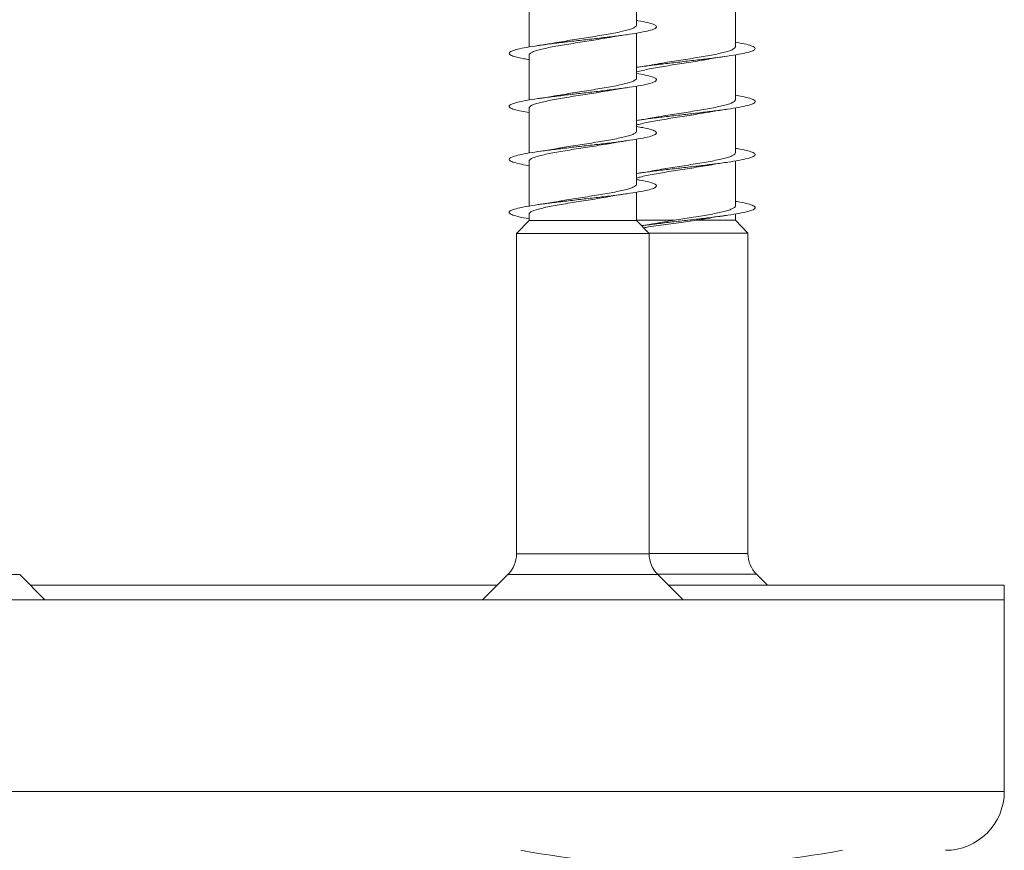
# Model space of a CAD drawing. Units: millimetres. Extents: x -1294 to 1422, y -1269 to 1298.
# Drawn here: x 375 to 409, y -1206 to -1178 of the extents above; entities that cross this region are included whole.
import ezdxf

# ---------------------------------------------------------------- set-up
doc = ezdxf.new("R2010")
doc.units = ezdxf.units.MM

msp = doc.modelspace()

# ---------------------------------------------------------------- linework, layer by layer
at = {"color": 7, "linetype": 'Continuous', "lineweight": 0}
for p, q in [((396.221, -1177.881), (396.221, -1176.354)), ((392.571, -1177.1), (392.571, -1178.627)), ((399.57, -1178.619), (399.57, -1177.093)), ((396.221, -1179.681), (396.221, -1178.155)), ((392.571, -1178.9), (392.571, -1180.426)), ((399.57, -1180.419), (399.57, -1178.894)), ((396.221, -1181.481), (396.221, -1179.955)), ((392.571, -1180.7), (392.571, -1182.225)), ((399.57, -1182.219), (399.57, -1180.693)), ((396.221, -1183.281), (396.221, -1181.754)), ((392.571, -1182.5), (392.571, -1184.026)), ((399.57, -1184.019), (399.57, -1182.493)), ((396.221, -1184.519), (396.221, -1183.554)), ((392.571, -1184.519), (392.146, -1184.958)), ((392.571, -1184.3), (392.571, -1184.519)), ((392.571, -1184.519), (396.221, -1184.519)), ((396.221, -1184.508), (397.5, -1184.508)), ((396.646, -1184.958), (396.221, -1184.519)), ((398.254, -1184.508), (399.57, -1184.508)), ((399.57, -1184.508), (399.57, -1184.293)), ((399.995, -1184.946), (399.57, -1184.508)), ((396.634, -1184.946), (399.995, -1184.946)), ((399.995, -1195.815), (399.995, -1184.946)), ((392.146, -1184.958), (392.146, -1195.826)), ((392.146, -1184.958), (396.646, -1184.958)), ((396.646, -1195.826), (396.646, -1184.958)), ((376.145, -1197.391), (375.288, -1196.533)), ((391.853, -1196.533), (390.996, -1197.391)), ((397.796, -1197.391), (396.938, -1196.533)), ((400.657, -1196.891), (400.288, -1196.522)), ((375.645, -1196.891), (391.496, -1196.891)), ((397.296, -1196.891), (408.695, -1196.891)), ((408.695, -1197.391), (408.695, -1196.891)), ((336.795, -1197.391), (408.695, -1197.391)), ((408.695, -1203.891), (408.695, -1197.391))]:
    msp.add_line(p, q, dxfattribs=at)
at = {"color": 8, "linetype": 'Continuous', "lineweight": 0}
for p, q in [((392.146, -1195.826), (396.646, -1195.826)), ((396.646, -1195.815), (399.995, -1195.815)), ((375.288, -1196.533), (370.202, -1196.533)), ((392.193, -1196.533), (391.853, -1196.533)), ((396.938, -1196.533), (392.193, -1196.533)), ((400.288, -1196.522), (396.927, -1196.522)), ((336.795, -1203.891), (408.695, -1203.891))]:
    msp.add_line(p, q, dxfattribs=at)
at = {"color": 7, "linetype": 'Continuous', "lineweight": 0}
for centre, radius, start, end in [((391.146, -1195.826), 1, 315, 0), ((397.646, -1195.826), 1, 180, 225), ((400.995, -1195.815), 1, 180, 225), ((406.695, -1203.891), 2, 270, 0), ((397.745, -1176.391), 30, 259.5247, 280.4753)]:
    msp.add_arc(centre, radius, start, end, dxfattribs=at)
for points, knots in [([(392.571, -1179.054), (392.51, -1179.044), (392.323, -1179.014), (392.107, -1178.963), (391.932, -1178.902), (391.877, -1178.84), (391.935, -1178.778), (392.107, -1178.717), (392.384, -1178.655), (392.753, -1178.594), (393.198, -1178.532), (393.698, -1178.471), (394.229, -1178.409), (394.768, -1178.348), (395.291, -1178.286), (395.772, -1178.225), (396.19, -1178.163), (396.525, -1178.102), (396.763, -1178.04), (396.892, -1177.979), (396.906, -1177.917), (396.806, -1177.856), (396.589, -1177.794), (396.385, -1177.751), (396.236, -1177.728), (396.221, -1177.726)], [0, 0, 0, 0, 0.022326, 0.068644, 0.114961, 0.161268, 0.207571, 0.25387, 0.300169, 0.346461, 0.392755, 0.439044, 0.485334, 0.531624, 0.577916, 0.624207, 0.670502, 0.716804, 0.763104, 0.809409, 0.855723, 0.902045, 0.94837, 0.994697, 1, 1, 1, 1]), ([(396.217, -1177.881), (396.215, -1177.894), (396.21, -1177.925), (396.138, -1177.971), (396.017, -1178.02), (395.848, -1178.069), (395.636, -1178.118), (395.389, -1178.167), (395.112, -1178.216), (394.816, -1178.265), (394.505, -1178.314), (394.193, -1178.362), (393.887, -1178.412), (393.657, -1178.449), (393.539, -1178.471), (393.511, -1178.476)], [0, 0, 0, 0, 0.0689761, 0.1523097, 0.2332901, 0.3166127, 0.3975838, 0.4809057, 0.561889, 0.6452122, 0.7261884, 0.8095136, 0.8904926, 0.9738209, 1, 1, 1, 1]), ([(395.292, -1178.304), (395.31, -1178.301), (395.489, -1178.265), (395.716, -1178.232), (395.92, -1178.203)], [0, 0, 0, 0, 0.097004, 1, 1, 1, 1]), ([(392.574, -1178.9), (392.573, -1178.898), (392.564, -1178.879), (392.599, -1178.845), (392.682, -1178.796), (392.819, -1178.747), (393.001, -1178.698), (393.223, -1178.649), (393.481, -1178.6), (393.763, -1178.551), (394.066, -1178.502), (394.376, -1178.453), (394.69, -1178.404), (394.989, -1178.355), (395.194, -1178.322), (395.285, -1178.304), (395.292, -1178.303)], [0, 0, 0, 0, 0.010718, 0.093806, 0.174538, 0.257613, 0.338356, 0.421431, 0.502175, 0.585249, 0.66599, 0.749069, 0.829807, 0.91289, 0.993628, 1, 1, 1, 1]), ([(393.511, -1178.475), (393.46, -1178.484), (393.334, -1178.508), (393.12, -1178.542), (392.954, -1178.566), (392.876, -1178.578)], [0, 0, 0, 0, 0.264307, 0.654537, 1, 1, 1, 1]), ([(396.226, -1179.316), (396.363, -1179.297), (396.647, -1179.258), (397.147, -1179.198), (397.681, -1179.136), (398.22, -1179.074), (398.736, -1179.013), (399.207, -1178.951), (399.611, -1178.89), (399.928, -1178.828), (400.146, -1178.767), (400.253, -1178.705), (400.246, -1178.644), (400.121, -1178.582), (399.901, -1178.522), (399.677, -1178.483), (399.57, -1178.464)], [0, 0, 0, 0, 0.066944, 0.139136, 0.211338, 0.283551, 0.355765, 0.427967, 0.500161, 0.572343, 0.644521, 0.716688, 0.788854, 0.861012, 0.933171, 1, 1, 1, 1]), ([(399.563, -1178.619), (399.564, -1178.628), (399.568, -1178.652), (399.516, -1178.693), (399.413, -1178.742), (399.258, -1178.791), (399.061, -1178.84), (398.823, -1178.889), (398.557, -1178.938), (398.264, -1178.987), (397.959, -1179.036), (397.645, -1179.085), (397.337, -1179.133), (397.068, -1179.177), (396.917, -1179.204), (396.855, -1179.216)], [0, 0, 0, 0, 0.042865, 0.123713, 0.206901, 0.287749, 0.370938, 0.451783, 0.534973, 0.615817, 0.699006, 0.779849, 0.863037, 0.943881, 1, 1, 1, 1]), ([(396.221, -1179.472), (396.224, -1179.471), (396.277, -1179.454), (396.422, -1179.42), (396.654, -1179.371), (396.92, -1179.322), (397.212, -1179.273), (397.516, -1179.224), (397.831, -1179.175), (398.139, -1179.127), (398.414, -1179.082), (398.572, -1179.053), (398.64, -1179.041)], [0, 0, 0, 0, 0.006863, 0.12202, 0.233935, 0.349093, 0.461004, 0.576162, 0.688073, 0.803229, 0.915139, 1, 1, 1, 1]), ([(396.855, -1179.214), (396.806, -1179.223), (396.613, -1179.259), (396.39, -1179.292), (396.223, -1179.316)], [0, 0, 0, 0, 0.2506668, 1, 1, 1, 1]), ([(398.64, -1179.043), (398.659, -1179.039), (398.84, -1179.003), (399.067, -1178.97), (399.271, -1178.941)], [0, 0, 0, 0, 0.103766, 1, 1, 1, 1]), ([(392.571, -1180.855), (392.481, -1180.839), (392.272, -1180.804), (392.051, -1180.747), (391.908, -1180.686), (391.88, -1180.624), (391.969, -1180.563), (392.168, -1180.501), (392.471, -1180.44), (392.861, -1180.378), (393.323, -1180.317), (393.833, -1180.255), (394.369, -1180.193), (394.907, -1180.132), (395.42, -1180.07), (395.888, -1180.009), (396.285, -1179.947), (396.597, -1179.886), (396.807, -1179.824), (396.907, -1179.763), (396.891, -1179.701), (396.76, -1179.64), (396.538, -1179.581), (396.321, -1179.543), (396.221, -1179.526)], [0, 0, 0, 0, 0.034487, 0.080778, 0.127076, 0.173377, 0.219682, 0.265995, 0.312313, 0.358636, 0.404956, 0.451272, 0.49758, 0.543883, 0.590181, 0.636475, 0.682766, 0.729051, 0.775337, 0.821625, 0.867912, 0.914199, 0.960482, 1, 1, 1, 1]), ([(396.219, -1179.681), (396.22, -1179.682), (396.229, -1179.699), (396.196, -1179.732), (396.119, -1179.781), (395.986, -1179.83), (395.807, -1179.879), (395.589, -1179.928), (395.334, -1179.977), (395.054, -1180.026), (394.752, -1180.075), (394.442, -1180.124), (394.128, -1180.173), (393.827, -1180.221), (393.612, -1180.257), (393.511, -1180.276), (393.495, -1180.279)], [0, 0, 0, 0, 0.003659, 0.086605, 0.167219, 0.250172, 0.33078, 0.413734, 0.494344, 0.577291, 0.657905, 0.740853, 0.821464, 0.904412, 0.985027, 1, 1, 1, 1]), ([(392.572, -1180.7), (392.576, -1180.685), (392.584, -1180.653), (392.661, -1180.606), (392.787, -1180.557), (392.96, -1180.508), (393.175, -1180.459), (393.424, -1180.41), (393.704, -1180.361), (394.002, -1180.312), (394.313, -1180.263), (394.625, -1180.215), (394.93, -1180.165), (395.156, -1180.128), (395.269, -1180.107), (395.294, -1180.102)], [0, 0, 0, 0, 0.0757549, 0.1587409, 0.2393931, 0.322374, 0.4030235, 0.4860079, 0.5666561, 0.6496414, 0.7302875, 0.8132722, 0.8939194, 0.9769037, 1, 1, 1, 1]), ([(395.294, -1180.104), (395.32, -1180.099), (395.502, -1180.063), (395.728, -1180.03), (395.922, -1180.002)], [0, 0, 0, 0, 0.1444914, 1, 1, 1, 1]), ([(396.231, -1181.116), (396.255, -1181.112), (396.412, -1181.088), (396.77, -1181.043), (397.282, -1180.982), (397.821, -1180.92), (398.356, -1180.859), (398.862, -1180.797), (399.318, -1180.736), (399.701, -1180.674), (399.995, -1180.613), (400.184, -1180.551), (400.262, -1180.489), (400.225, -1180.428), (400.071, -1180.366), (399.851, -1180.312), (399.649, -1180.278), (399.57, -1180.265)], [0, 0, 0, 0, 0.013244, 0.085511, 0.15778, 0.230049, 0.302321, 0.374596, 0.446876, 0.519161, 0.591453, 0.663753, 0.736062, 0.808385, 0.880714, 0.953035, 1, 1, 1, 1]), ([(393.495, -1180.277), (393.46, -1180.284), (393.281, -1180.319), (393.056, -1180.352), (392.874, -1180.378)], [0, 0, 0, 0, 0.1940147, 1, 1, 1, 1]), ([(399.565, -1180.419), (399.564, -1180.431), (399.563, -1180.459), (399.499, -1180.503), (399.384, -1180.552), (399.221, -1180.601), (399.014, -1180.65), (398.772, -1180.699), (398.497, -1180.748), (398.203, -1180.797), (397.894, -1180.846), (397.582, -1180.895), (397.274, -1180.944), (397.028, -1180.984), (396.897, -1181.008), (396.855, -1181.016)], [0, 0, 0, 0, 0.058551, 0.141735, 0.222577, 0.305761, 0.386604, 0.46979, 0.550633, 0.633819, 0.714663, 0.79785, 0.878693, 0.961881, 1, 1, 1, 1]), ([(396.221, -1181.272), (396.272, -1181.258), (396.383, -1181.228), (396.604, -1181.181), (396.864, -1181.132), (397.149, -1181.083), (397.454, -1181.034), (397.765, -1180.985), (398.077, -1180.936), (398.378, -1180.888), (398.562, -1180.855), (398.653, -1180.839)], [0, 0, 0, 0, 0.097275, 0.211855, 0.323202, 0.437781, 0.549128, 0.663706, 0.775054, 0.889633, 1, 1, 1, 1]), ([(398.653, -1180.842), (398.702, -1180.832), (398.883, -1180.797), (399.106, -1180.765), (399.268, -1180.741)], [0, 0, 0, 0, 0.273174, 1, 1, 1, 1]), ([(396.855, -1181.014), (396.841, -1181.017), (396.662, -1181.053), (396.434, -1181.086), (396.223, -1181.116)], [0, 0, 0, 0, 0.075459, 1, 1, 1, 1]), ([(392.571, -1182.656), (392.567, -1182.655), (392.429, -1182.634), (392.23, -1182.593), (392.001, -1182.531), (391.89, -1182.47), (391.893, -1182.408), (392.01, -1182.347), (392.237, -1182.285), (392.563, -1182.224), (392.974, -1182.162), (393.449, -1182.101), (393.969, -1182.039), (394.508, -1181.978), (395.041, -1181.916), (395.546, -1181.855), (395.997, -1181.793), (396.375, -1181.732), (396.661, -1181.67), (396.844, -1181.608), (396.914, -1181.547), (396.869, -1181.485), (396.706, -1181.424), (396.488, -1181.371), (396.292, -1181.339), (396.221, -1181.327)], [0, 0, 0, 0, 0.001143, 0.047419, 0.093696, 0.139969, 0.186244, 0.232514, 0.278789, 0.32506, 0.371334, 0.417613, 0.463893, 0.510178, 0.556467, 0.602762, 0.649063, 0.695372, 0.741678, 0.787987, 0.834288, 0.880578, 0.926866, 0.973152, 1, 1, 1, 1]), ([(396.215, -1181.481), (396.217, -1181.485), (396.224, -1181.506), (396.185, -1181.542), (396.096, -1181.591), (395.952, -1181.64), (395.766, -1181.689), (395.538, -1181.738), (395.279, -1181.787), (394.992, -1181.836), (394.69, -1181.885), (394.376, -1181.934), (394.067, -1181.982), (393.77, -1182.03), (393.592, -1182.062), (393.505, -1182.077)], [0, 0, 0, 0, 0.0216867, 0.1025757, 0.1858026, 0.2666788, 0.3499013, 0.4307903, 0.5140116, 0.5948977, 0.6781228, 0.7590056, 0.842234, 0.9231171, 1, 1, 1, 1]), ([(392.576, -1182.5), (392.577, -1182.488), (392.578, -1182.46), (392.642, -1182.416), (392.756, -1182.367), (392.921, -1182.318), (393.127, -1182.269), (393.372, -1182.22), (393.644, -1182.171), (393.94, -1182.122), (394.247, -1182.073), (394.562, -1182.024), (394.867, -1181.976), (395.118, -1181.935), (395.251, -1181.91), (395.297, -1181.902)], [0, 0, 0, 0, 0.0600717, 0.1406074, 0.2235048, 0.3040501, 0.3869302, 0.4674783, 0.5503672, 0.6309162, 0.7138004, 0.7943485, 0.8772329, 0.95778, 1, 1, 1, 1]), ([(395.298, -1181.905), (395.351, -1181.894), (395.532, -1181.859), (395.759, -1181.826), (395.918, -1181.803)], [0, 0, 0, 0, 0.294957, 1, 1, 1, 1]), ([(393.505, -1182.077), (393.494, -1182.079), (393.402, -1182.096), (393.194, -1182.13), (392.984, -1182.162), (392.872, -1182.178)], [0, 0, 0, 0, 0.056298, 0.496343, 1, 1, 1, 1]), ([(396.236, -1182.916), (396.297, -1182.907), (396.494, -1182.877), (396.899, -1182.827), (397.421, -1182.766), (397.961, -1182.704), (398.491, -1182.643), (398.987, -1182.581), (399.425, -1182.52), (399.787, -1182.458), (400.054, -1182.397), (400.216, -1182.335), (400.263, -1182.274), (400.197, -1182.212), (400.012, -1182.151), (399.798, -1182.101), (399.62, -1182.073), (399.57, -1182.065)], [0, 0, 0, 0, 0.0316064, 0.1039422, 0.1762678, 0.2485872, 0.3208986, 0.3932064, 0.4655076, 0.5378087, 0.6101044, 0.6824025, 0.7546981, 0.8269976, 0.8992993, 0.9716042, 1, 1, 1, 1]), ([(399.568, -1182.219), (399.564, -1182.234), (399.557, -1182.266), (399.479, -1182.314), (399.355, -1182.362), (399.181, -1182.411), (398.968, -1182.46), (398.717, -1182.509), (398.439, -1182.558), (398.14, -1182.607), (397.831, -1182.656), (397.517, -1182.705), (397.214, -1182.754), (396.987, -1182.791), (396.876, -1182.812), (396.851, -1182.816)], [0, 0, 0, 0, 0.0764596, 0.1571983, 0.2402809, 0.3210226, 0.4041047, 0.4848456, 0.5679266, 0.6486667, 0.7317485, 0.8124882, 0.8955695, 0.9763082, 1, 1, 1, 1]), ([(398.648, -1182.643), (398.7, -1182.633), (398.88, -1182.597), (399.107, -1182.564), (399.269, -1182.541)], [0, 0, 0, 0, 0.2905892, 1, 1, 1, 1]), ([(396.221, -1183.073), (396.259, -1183.062), (396.354, -1183.035), (396.555, -1182.991), (396.807, -1182.942), (397.09, -1182.893), (397.389, -1182.844), (397.702, -1182.795), (398.013, -1182.747), (398.317, -1182.697), (398.53, -1182.662), (398.633, -1182.643), (398.647, -1182.64)], [0, 0, 0, 0, 0.077432, 0.188756, 0.303311, 0.414638, 0.529193, 0.640521, 0.755078, 0.866406, 0.980965, 1, 1, 1, 1]), ([(396.85, -1182.815), (396.839, -1182.817), (396.66, -1182.854), (396.435, -1182.886), (396.223, -1182.916)], [0, 0, 0, 0, 0.060862, 1, 1, 1, 1]), ([(392.571, -1184.455), (392.536, -1184.449), (392.371, -1184.423), (392.162, -1184.377), (391.961, -1184.315), (391.88, -1184.254), (391.911, -1184.192), (392.059, -1184.131), (392.313, -1184.069), (392.663, -1184.008), (393.092, -1183.946), (393.581, -1183.885), (394.108, -1183.823), (394.648, -1183.762), (395.176, -1183.7), (395.668, -1183.639), (396.102, -1183.577), (396.457, -1183.516), (396.719, -1183.454), (396.873, -1183.393), (396.913, -1183.331), (396.839, -1183.27), (396.647, -1183.208), (396.434, -1183.16), (396.263, -1183.133), (396.221, -1183.126)], [0, 0, 0, 0, 0.012165, 0.058499, 0.104846, 0.151184, 0.197517, 0.243843, 0.290162, 0.336477, 0.382792, 0.429099, 0.475407, 0.521711, 0.568015, 0.614319, 0.660624, 0.706929, 0.753236, 0.799544, 0.845858, 0.892175, 0.938499, 0.984826, 1, 1, 1, 1]), ([(396.214, -1183.281), (396.216, -1183.288), (396.22, -1183.312), (396.171, -1183.352), (396.07, -1183.401), (395.918, -1183.45), (395.722, -1183.499), (395.488, -1183.548), (395.221, -1183.597), (394.932, -1183.646), (394.625, -1183.695), (394.313, -1183.744), (394.003, -1183.793), (393.73, -1183.837), (393.573, -1183.865), (393.508, -1183.877)], [0, 0, 0, 0, 0.037387, 0.120669, 0.201593, 0.284863, 0.365797, 0.449071, 0.529998, 0.613268, 0.694198, 0.777472, 0.858397, 0.941673, 1, 1, 1, 1]), ([(395.29, -1183.705), (395.308, -1183.701), (395.489, -1183.665), (395.716, -1183.632), (395.919, -1183.603)], [0, 0, 0, 0, 0.1015975, 1, 1, 1, 1]), ([(392.577, -1184.3), (392.576, -1184.292), (392.573, -1184.267), (392.625, -1184.226), (392.729, -1184.177), (392.883, -1184.128), (393.082, -1184.079), (393.318, -1184.03), (393.587, -1183.981), (393.877, -1183.932), (394.185, -1183.883), (394.496, -1183.835), (394.807, -1183.785), (395.075, -1183.742), (395.228, -1183.714), (395.289, -1183.703)], [0, 0, 0, 0, 0.042217, 0.125309, 0.20607, 0.289155, 0.36992, 0.453013, 0.533768, 0.616868, 0.697624, 0.780721, 0.861476, 0.944574, 1, 1, 1, 1]), ([(393.508, -1183.876), (393.497, -1183.878), (393.404, -1183.896), (393.196, -1183.93), (392.987, -1183.961), (392.875, -1183.978)], [0, 0, 0, 0, 0.060812, 0.498868, 1, 1, 1, 1]), ([(396.39, -1184.694), (396.439, -1184.687), (396.632, -1184.659), (397.031, -1184.611), (397.558, -1184.55), (398.099, -1184.488), (398.622, -1184.427), (399.105, -1184.365), (399.527, -1184.304), (399.865, -1184.242), (400.107, -1184.181), (400.239, -1184.119), (400.257, -1184.058), (400.161, -1183.996), (399.947, -1183.935), (399.741, -1183.891), (399.589, -1183.867), (399.57, -1183.864)], [0, 0, 0, 0, 0.0252005, 0.0991823, 0.173479, 0.2476623, 0.3217923, 0.3959599, 0.4701432, 0.5443173, 0.6184842, 0.6926381, 0.766784, 0.8409202, 0.9150538, 0.989181, 1, 1, 1, 1]), ([(399.567, -1184.019), (399.568, -1184.021), (399.576, -1184.04), (399.541, -1184.075), (399.46, -1184.123), (399.322, -1184.172), (399.142, -1184.221), (398.918, -1184.27), (398.663, -1184.319), (398.378, -1184.368), (397.991, -1184.431), (397.693, -1184.477), (397.5, -1184.508)], [0, 0, 0, 0, 0.01388, 0.112641, 0.214266, 0.31303, 0.414659, 0.513418, 0.615045, 0.713805, 0.815432, 1, 1, 1, 1]), ([(396.454, -1184.76), (396.51, -1184.752), (396.667, -1184.728), (396.953, -1184.689), (397.298, -1184.643), (397.635, -1184.598), (397.959, -1184.553), (398.155, -1184.523), (398.254, -1184.508)], [0, 0, 0, 0, 0.105449, 0.296894, 0.480343, 0.663748, 0.831892, 1, 1, 1, 1]), ([(397.5, -1184.508), (397.319, -1184.538), (397.063, -1184.58), (396.825, -1184.621), (396.755, -1184.633)], [0, 0, 0, 0, 0.704318, 1, 1, 1, 1]), ([(398.254, -1184.508), (398.352, -1184.491), (398.489, -1184.469), (398.61, -1184.447), (398.643, -1184.441)], [0, 0, 0, 0, 0.721368, 1, 1, 1, 1]), ([(398.643, -1184.442), (398.662, -1184.438), (398.845, -1184.402), (399.069, -1184.37), (399.27, -1184.341)], [0, 0, 0, 0, 0.103508, 1, 1, 1, 1]), ([(396.755, -1184.632), (396.738, -1184.635), (396.644, -1184.652), (396.519, -1184.672), (396.409, -1184.688), (396.388, -1184.692)], [0, 0, 0, 0, 0.15526, 0.835161, 1, 1, 1, 1])]:
    msp.add_open_spline(points, degree=3, knots=knots, dxfattribs=at)

doc.saveas('drawing.dxf')
